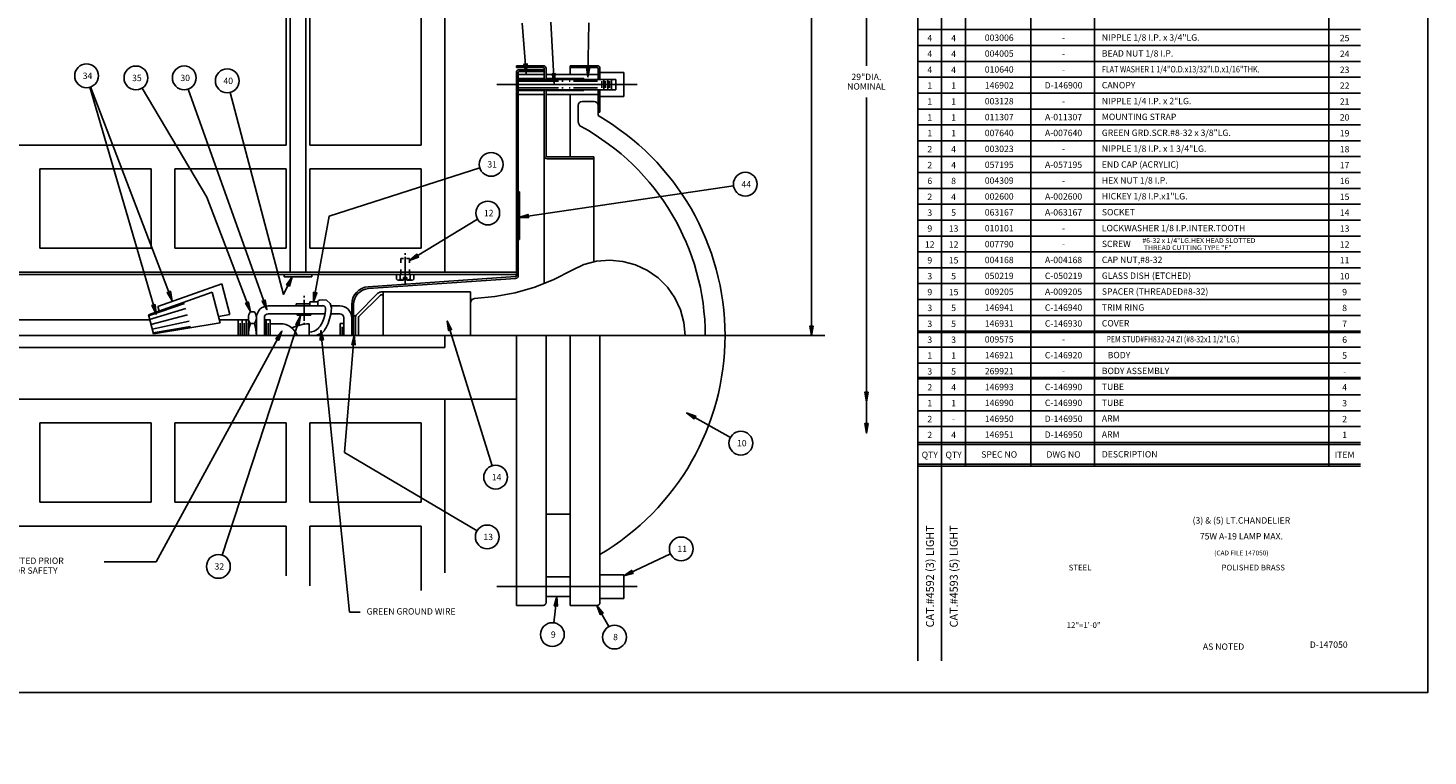
# Model space of a CAD drawing. Extents: x -1 to 34, y -1 to 22.
# Drawn here: x 12 to 34, y -1 to 10.5 of the extents above; entities that cross this region are included whole.
import ezdxf
from ezdxf.enums import TextEntityAlignment as Align

# ---------------------------------------------------------------- set-up
doc = ezdxf.new("R2010")
doc.units = 0
for name, pattern in [('CONTINOUS', [0]), ('DASHDOT', [0]), ('DASHED', [0]), ('PHANTOM', [0])]:
    doc.linetypes.add(name, pattern=pattern)
doc.layers.get('0').update_dxf_attribs({"linetype": 'CONTINOUS'})
doc.layers.add('1', color=7, linetype='CONTINOUS')
doc.dimstyles.get("Standard").update_dxf_attribs({"dimtxt": 2.5, "dimasz": 2.5, "dimexe": 1.25, "dimexo": 0.625, "dimtad": 1, "dimcen": 2.5, "dimazin": 3, "dimtfac": 1, "dimtmove": 0, "dimatfit": 3})

# ---------------------------------------------------------------- blocks, each defined once
blk = doc.blocks.new('*D')
at = {"color": 0, "linetype": 'CONTINOUS'}
for points in [[(4.204976, 20.910812, 0), (4.354976, 20.885313, 0), (4.354976, 20.936314, 0), (4.204976, 20.910812, 0), (4.346876, 20.894762, 0), (4.346876, 20.926863, 0), (4.253276, 20.910812, 0), (4.338776, 20.903612, 0), (4.338776, 20.918013, 0), (4.300826, 20.914862, 0)], [(10.701876, 20.910812, 0), (4.204976, 20.910812, 0)], [(12.236876, 20.910812, 0), (22.93404, 20.910812, 0)], [(22.93404, 20.910812, 0), (22.78404, 20.936312, 0), (22.78404, 20.885311, 0), (22.93404, 20.910812, 0), (22.792141, 20.926863, 0), (22.792141, 20.894762, 0), (22.88574, 20.910812, 0), (22.80024, 20.918013, 0), (22.80024, 20.903612, 0), (22.83819, 20.906763, 0)], [(4.204976, 20.610125, 0), (4.354976, 20.584625, 0), (4.354976, 20.635626, 0), (4.204976, 20.610125, 0), (4.346876, 20.594074, 0), (4.346876, 20.626175, 0), (4.253276, 20.610125, 0), (4.338776, 20.602924, 0), (4.338776, 20.617325, 0), (4.300826, 20.614174, 0)], [(4.392851, 20.610125, 0), (4.204976, 20.610125, 0)], [(4.892851, 20.610125, 0), (5.080726, 20.610125, 0)], [(5.080726, 20.610125, 0), (4.930726, 20.635624, 0), (4.930726, 20.584623, 0), (5.080726, 20.610125, 0), (4.938826, 20.626175, 0), (4.938826, 20.594074, 0), (5.032426, 20.610125, 0), (4.946926, 20.617325, 0), (4.946926, 20.602924, 0), (4.984876, 20.606075, 0)], [(2.400605, 20.243244, 0), (2.375105, 20.093245, 0), (2.426105, 20.093245, 0), (2.400605, 20.243244, 0), (2.384555, 20.101345, 0), (2.416655, 20.101345, 0), (2.400605, 20.194944, 0), (2.393405, 20.109444, 0), (2.407805, 20.109444, 0), (2.404655, 20.147394, 0)], [(2.400605, 18.206249, 0), (2.400605, 20.243244, 0)], [(23.617315, 20.119263, 0), (23.591816, 19.969263, 0), (23.642817, 19.969263, 0), (23.617315, 20.119263, 0), (23.601265, 19.977364, 0), (23.633366, 19.977364, 0), (23.617315, 20.070963, 0), (23.610115, 19.985462, 0), (23.624516, 19.985462, 0), (23.621365, 20.023413, 0)], [(23.617315, 17.905474, 0), (23.617315, 20.119263, 0)], [(9.146524, 18.118244, 0), (9.121024, 17.968245, 0), (9.172024, 17.968245, 0), (9.146524, 18.118244, 0), (9.130474, 17.976345, 0), (9.162574, 17.976345, 0), (9.146524, 18.069944, 0), (9.139324, 17.984444, 0), (9.153724, 17.984444, 0), (9.150575, 18.022394, 0)], [(9.146524, 16.558014, 0), (9.146524, 18.118244, 0)], [(2.400605, 17.856251, 0), (2.400605, 11.993245, 0)], [(23.617315, 17.555475, 0), (23.617315, 11.620154, 0)], [(9.146524, 16.208015, 0), (9.146524, 14.118244, 0)], [(24.295498, 15.869709, 0), (24.269999, 15.719709, 0), (24.320999, 15.719709, 0), (24.295498, 15.869709, 0), (24.279448, 15.72781, 0), (24.311548, 15.72781, 0), (24.295498, 15.821409, 0), (24.288298, 15.735909, 0), (24.302698, 15.735909, 0), (24.299547, 15.773859, 0)], [(24.295498, 11.27444, 0), (24.295498, 15.869709, 0)], [(9.146524, 14.118244, 0), (9.172025, 14.268244, 0), (9.121025, 14.268244, 0), (9.146524, 14.118244, 0), (9.162575, 14.260144, 0), (9.130475, 14.260144, 0), (9.146524, 14.166544, 0), (9.153725, 14.252044, 0), (9.139325, 14.252044, 0), (9.142474, 14.214094, 0)], [(2.400605, 11.993245, 0), (2.426105, 12.143245, 0), (2.375105, 12.143245, 0), (2.400605, 11.993245, 0), (2.416655, 12.135145, 0), (2.384555, 12.135145, 0), (2.400605, 12.041545, 0), (2.407805, 12.127045, 0), (2.393405, 12.127045, 0), (2.396555, 12.089095, 0)], [(23.617315, 11.620154, 0), (23.642815, 11.770154, 0), (23.591814, 11.770154, 0), (23.617315, 11.620154, 0), (23.633366, 11.762054, 0), (23.601265, 11.762054, 0), (23.617315, 11.668454, 0), (23.624516, 11.753954, 0), (23.610115, 11.753954, 0), (23.613266, 11.716004, 0)], [(24.295498, 10.924439, 0), (24.295498, 5.619701, 0)], [(24.295498, 5.619701, 0), (24.320997, 5.769701, 0), (24.269997, 5.769701, 0), (24.295498, 5.619701, 0), (24.311548, 5.761601, 0), (24.279448, 5.761601, 0), (24.295498, 5.668001, 0), (24.302698, 5.753501, 0), (24.288298, 5.753501, 0), (24.291449, 5.715551, 0)]]:
    blk.add_polyline3d(points, dxfattribs=at)
for s, p in [('10\'-0"OVERALL', (11.469376, 20.935812)), ('MOUNTING HEIGTH', (11.469376, 20.785812)), ('7/8"', (4.642851, 20.560125)), ('8 1/4"DIA.', (2.400605, 17.981251)), ('8 1/2"DIA.', (23.617315, 17.680475)), ('4"', (9.146524, 16.333015)), ('10 1/4"', (24.295498, 11.049439))]:
    blk.add_text(s, height=0.1, dxfattribs=at).set_placement(p, align=Align.CENTER)
blk = doc.blocks.new('4593A')
at = {"color": 0, "linetype": 'CONTINOUS'}
for p, q in [((15.771542, 5.806702), (15.933659, 5.806702)), ((16.385275, 5.806702), (16.385275, 5.619701)), ((16.541437, 5.744614), (16.532681, 5.735373)), ((16.559971, 5.768103), (16.541437, 5.744614)), ((16.575994, 5.792662), (16.559971, 5.768103)), ((16.589943, 5.818468), (16.575994, 5.792662)), ((16.602169, 5.845749), (16.589943, 5.818468)), ((16.61298, 5.874773), (16.602169, 5.845749)), ((16.653397, 5.746586), (16.633137, 5.715536)), ((16.670708, 5.778616), (16.653397, 5.746586)), ((16.685492, 5.811604), (16.670708, 5.778616)), ((16.520699, 5.631186), (16.494064, 5.619461)), ((16.545256, 5.642431), (16.520699, 5.631186)), ((16.569349, 5.653181), (16.545256, 5.642431))]:
    blk.add_line(p, q, dxfattribs=at)
for centre, radius, start, end in [((15.732597, 6.164078), 1.015994, 339.700592, 348.378912), ((15.933659, 5.526701), 0.28, 19.39883, 90.000008), ((16.42519, 5.029803), 0.777924, 92.94101, 114.311302)]:
    blk.add_arc(centre, radius, start, end, dxfattribs=at)
at = {"color": 0, "linetype": 'CONTINOUS', "extrusion": (0, 0, -1)}
for centre, radius, start, end in [((-16.370058, 5.910915), 0.239293, 227.187973, 266.354038), ((-16.520138, 5.767324), 0.1243, 204.622559, 246.677311)]:
    blk.add_arc(centre, radius, start, end, dxfattribs=at)

msp = doc.modelspace()

# ---------------------------------------------------------------- linework, layer by layer
at = {"color": 0, "linetype": 'CONTINOUS'}
for p, q in [((25.96875, 0.5), (25.96875, 15.9375)), ((26.34375, 0.5), (26.34375, 15.9375)), ((26.71875, 3.5625), (26.71875, 15.9375)), ((27.75, 3.5625), (27.75, 15.9375)), ((28.75, 3.5625), (28.75, 15.9375)), ((32.4375, 3.5625), (32.4375, 15.9375)), ((16.023455, 8.619705), (16.023455, 14.8697)), ((18.523455, 6.619705), (18.523455, 14.8697)), ((16.398455, 14.4947), (16.398455, 8.619705)), ((18.148455, 8.619705), (18.148455, 14.4947)), ((32.9375, 10.4375), (25.96875, 10.4375)), ((32.9375, 10.1875), (25.96875, 10.1875)), ((32.9375, 9.9375), (25.96875, 9.9375)), ((19.648544, 9.761699), (19.64854, 6.565666)), ((19.648544, 9.869201), (20.071547, 9.869201)), ((19.648544, 9.839202), (19.648544, 9.869201)), ((19.648544, 9.839202), (20.071545, 9.839202)), ((19.678543, 9.761699), (19.678543, 6.565662)), ((20.086546, 9.728953), (19.678543, 9.728953)), ((20.086546, 9.776698), (19.693542, 9.776698)), ((20.086546, 9.806701), (19.693544, 9.806701)), ((20.086546, 9.824203), (20.086546, 9.654704)), ((20.116295, 9.728953), (20.934044, 9.72895)), ((20.116547, 9.654704), (20.116547, 9.824203)), ((20.495293, 9.869201), (20.919043, 9.869201)), ((20.495293, 9.839202), (20.495293, 9.869201)), ((20.919044, 9.839202), (20.495293, 9.839202)), ((20.495293, 9.839202), (20.495293, 9.72895)), ((20.934044, 9.654704), (20.934044, 9.824203)), ((20.964043, 9.654704), (20.964043, 9.824203)), ((21.339043, 9.760703), (20.964043, 9.760703)), ((21.339043, 9.384704), (21.339043, 9.760703)), ((19.648544, 9.691199), (19.678543, 9.691199)), ((20.086548, 9.666705), (19.678543, 9.666709)), ((19.678543, 9.654704), (21.214043, 9.654704)), ((19.678543, 9.62633), (20.310812, 9.62633)), ((19.678543, 9.519076), (20.310812, 9.519076)), ((19.678543, 9.490703), (21.214043, 9.490703)), ((20.086546, 9.478705), (19.678543, 9.478705)), ((20.086546, 9.490703), (20.086542, 8.4472)), ((20.708794, 9.478702), (20.116291, 9.478705)), ((20.708794, 9.666701), (20.116295, 9.666705)), ((20.116545, 9.490703), (20.116543, 8.4472)), ((20.367065, 9.62633), (20.38534, 9.62633)), ((20.367065, 9.519076), (20.38534, 9.519076)), ((20.477537, 9.62633), (20.498096, 9.62633)), ((20.477537, 9.519076), (20.498096, 9.519076)), ((20.546066, 9.62633), (20.928265, 9.62633)), ((20.546066, 9.519076), (20.928265, 9.519076)), ((20.708794, 9.666701), (20.708794, 9.6547)), ((20.708794, 9.478702), (20.708794, 9.490703)), ((20.934044, 9.490703), (20.934044, 9.2452)), ((20.964043, 9.490703), (20.964043, 9.135699)), ((20.992544, 9.62633), (20.992544, 9.519076)), ((21.024544, 9.654704), (21.024544, 9.490703)), ((21.054544, 9.62633), (21.054544, 9.519076)), ((21.086544, 9.654704), (21.086544, 9.490703)), ((21.116545, 9.62633), (21.116545, 9.519076)), ((21.148544, 9.654704), (21.148544, 9.490703)), ((21.214043, 9.490703), (21.214043, 9.654704)), ((32.9375, 9.6875), (25.96875, 9.6875)), ((19.648544, 9.4542), (19.678543, 9.4542)), ((20.086546, 9.416453), (19.678543, 9.416453)), ((20.116291, 9.416453), (20.934044, 9.41645)), ((20.495293, 9.41645), (20.495293, 8.4322)), ((20.872044, 9.3072), (20.684044, 9.3072)), ((21.339043, 9.384704), (20.964043, 9.3847)), ((25.159128, 9.36792), (25.159128, 4.08345)), ((32.9375, 9.4375), (25.96875, 9.4375)), ((20.622047, 8.991939), (20.622047, 9.2452)), ((20.934044, 9.2452), (20.934044, 9.083804)), ((20.964043, 9.135699), (20.934044, 9.135699)), ((32.9375, 9.1875), (25.96875, 9.1875)), ((32.9375, 8.9375), (25.96875, 8.9375)), ((16.023455, 8.619705), (5.398455, 8.619705)), ((16.398455, 8.619705), (18.148455, 8.619705)), ((32.9375, 8.6875), (25.96875, 8.6875)), ((20.086542, 8.4472), (20.086542, 6.442531)), ((20.131542, 8.4322), (20.866543, 8.4322)), ((20.866543, 8.402198), (20.131542, 8.402198)), ((20.866543, 8.4322), (20.866543, 8.402198)), ((20.866543, 8.402198), (20.866543, 6.778679)), ((32.9375, 8.4375), (25.96875, 8.4375)), ((12.148457, 8.244705), (12.148457, 6.994705)), ((12.148457, 8.244705), (13.898455, 8.244705)), ((13.898455, 8.244705), (13.898455, 6.994705)), ((16.023455, 8.244705), (14.273455, 8.244705)), ((14.273455, 8.244705), (14.273455, 6.994705)), ((16.023455, 6.994705), (16.023455, 8.244705)), ((16.398455, 8.244705), (18.148455, 8.244705)), ((16.398455, 8.244705), (16.398455, 6.994705)), ((18.148455, 6.994705), (18.148455, 8.244705)), ((32.9375, 8.1875), (25.96875, 8.1875)), ((32.9375, 7.9375), (25.96875, 7.9375)), ((19.698544, 7.884966), (19.678543, 7.884966)), ((19.698544, 7.884966), (19.698544, 7.134966)), ((32.9375, 7.6875), (25.96875, 7.6875)), ((32.9375, 7.4375), (25.96875, 7.4375)), ((19.698544, 7.134966), (19.678543, 7.134966)), ((32.9375, 7.1875), (25.96875, 7.1875)), ((12.148457, 6.994705), (13.898455, 6.994705)), ((16.023455, 6.994705), (14.273455, 6.994705)), ((16.398455, 6.994705), (18.148455, 6.994705)), ((17.872952, 6.833709), (17.829454, 6.833709)), ((17.829454, 6.833709), (17.829454, 6.762862)), ((17.898455, 6.891128), (17.898455, 6.916778)), ((17.898455, 6.860343), (17.898455, 6.421684)), ((17.967455, 6.833709), (17.919127, 6.833709)), ((17.967455, 6.762862), (17.967455, 6.833709)), ((32.9375, 6.9375), (25.96875, 6.9375)), ((3.586455, 6.619705), (19.648453, 6.619701)), ((17.829454, 6.660255), (17.829454, 6.583709)), ((17.967455, 6.583709), (17.967455, 6.660255)), ((32.9375, 6.6875), (25.96875, 6.6875)), ((3.586455, 6.583706), (19.648453, 6.583702)), ((14.005772, 6.078246), (15.01088, 6.435258)), ((15.136173, 5.951211), (15.01088, 6.435258)), ((15.99271, 6.583706), (15.99271, 6.543703)), ((16.43021, 6.543703), (15.99271, 6.543703)), ((16.43021, 6.583706), (16.43021, 6.543703)), ((17.316517, 6.388985), (19.634613, 6.550701)), ((17.319283, 6.359104), (19.636761, 6.520779)), ((17.762453, 6.507658), (17.762453, 6.583708)), ((17.791452, 6.490705), (17.874453, 6.490707)), ((17.821207, 6.583708), (17.821207, 6.507658)), ((17.874453, 6.536708), (17.874453, 6.490707)), ((17.922453, 6.536708), (17.874453, 6.536708)), ((17.922453, 6.536708), (17.922453, 6.490707)), ((18.005453, 6.490707), (17.922453, 6.490707)), ((17.975702, 6.583709), (17.975702, 6.507659)), ((18.034452, 6.507659), (18.034452, 6.583709)), ((32.9375, 6.4375), (25.96875, 6.4375)), ((13.855774, 5.948246), (14.860878, 6.305258)), ((14.986174, 5.821211), (14.860878, 6.305258)), ((16.306541, 6.220657), (16.306541, 6.245028)), ((16.306541, 5.849911), (16.306541, 6.183832)), ((16.552223, 6.180014), (16.593597, 6.18306)), ((16.593597, 6.18306), (16.657726, 6.175823)), ((16.657726, 6.175823), (16.718548, 6.124794)), ((17.13763, 5.953289), (17.470451, 6.28611)), ((17.17157, 5.919346), (17.504395, 6.252171)), ((17.521366, 6.307201), (18.929043, 6.307201)), ((17.521366, 6.259201), (17.554043, 6.259201)), ((17.554043, 6.307201), (17.554039, 5.619701)), ((18.929039, 5.619698), (18.929043, 6.307201)), ((32.9375, 6.1875), (25.96875, 6.1875)), ((14.422676, 6.127554), (13.85969, 5.933119)), ((13.875351, 5.872612), (14.443592, 6.046759)), ((14.02396, 6.007986), (14.005772, 6.078246)), ((15.136173, 5.951211), (14.960125, 5.921845)), ((15.462044, 5.994701), (15.526043, 5.994701)), ((16.620668, 6.088451), (15.744041, 6.088451)), ((16.636549, 5.963451), (15.744041, 5.963451)), ((16.181541, 6.120449), (16.399544, 6.120451)), ((16.181541, 6.120449), (16.181545, 6.088449)), ((16.197542, 5.963451), (16.197544, 5.943451)), ((16.399544, 6.088451), (16.399542, 6.150452)), ((16.52454, 6.15045), (16.399542, 6.150452)), ((16.415546, 5.963451), (16.415545, 5.943451)), ((16.524544, 6.088451), (16.52454, 6.15045)), ((16.524544, 6.088451), (16.557846, 6.090183)), ((16.524544, 6.088451), (16.524544, 6.088451)), ((16.557846, 6.090183), (16.591843, 6.092686)), ((16.591843, 6.092686), (16.620668, 6.089434)), ((16.620668, 6.089434), (16.638754, 6.074259)), ((16.639229, 5.975805), (16.631336, 5.939426)), ((16.638754, 6.074259), (16.645803, 6.047367)), ((16.644974, 6.013136), (16.639229, 5.975805)), ((16.645803, 6.047367), (16.644974, 6.013136)), ((16.718548, 6.124794), (16.736084, 6.05789)), ((16.734806, 6.005169), (16.727764, 5.959419)), ((16.869041, 5.963451), (16.727764, 5.963451)), ((16.869041, 6.088451), (16.728073, 6.088451)), ((16.736084, 6.05789), (16.734806, 6.005169)), ((17.056541, 6.110088), (17.056541, 5.619701)), ((17.056541, 5.619701), (17.056541, 5.994701)), ((17.08654, 6.109703), (17.08654, 5.619701)), ((13.876104, 5.869701), (3.223454, 5.869701)), ((13.934082, 5.645718), (13.855774, 5.948246)), ((14.469732, 5.945768), (13.894928, 5.796984)), ((14.495874, 5.844782), (13.914503, 5.721348)), ((13.930166, 5.660841), (14.516788, 5.763985)), ((14.986174, 5.821211), (13.934082, 5.645718)), ((15.431541, 5.869701), (14.973621, 5.869701)), ((15.271542, 5.869701), (15.271542, 5.619701)), ((15.303543, 5.815525), (15.303543, 5.619701)), ((15.333542, 5.869701), (15.333542, 5.619701)), ((15.365543, 5.815525), (15.365543, 5.619701)), ((15.395542, 5.869701), (15.395542, 5.619701)), ((15.427544, 5.815525), (15.427544, 5.619701)), ((15.431541, 5.619701), (15.431541, 5.90127)), ((15.462044, 5.807701), (15.526043, 5.807701)), ((15.556541, 5.901133), (15.556541, 5.619701)), ((15.556541, 5.900951), (15.556541, 5.619701)), ((15.681541, 5.900951), (15.681541, 5.619701)), ((15.681541, 5.869701), (15.771542, 5.869701)), ((15.709541, 5.869701), (15.709541, 5.619701)), ((15.739544, 5.816723), (15.739544, 5.619701)), ((15.771542, 5.869701), (15.771542, 5.619701)), ((15.771542, 5.806702), (15.933659, 5.806702)), ((16.415545, 5.943451), (16.197544, 5.943451)), ((16.306541, 5.821747), (16.306541, 5.809834)), ((16.575994, 5.792662), (16.559971, 5.768103)), ((16.589943, 5.818468), (16.575994, 5.792662)), ((16.602169, 5.845749), (16.589943, 5.818468)), ((16.61298, 5.874773), (16.602169, 5.845749)), ((16.622627, 5.905869), (16.61298, 5.874773)), ((16.631336, 5.939426), (16.622627, 5.905869)), ((16.670708, 5.778616), (16.653397, 5.746586)), ((16.685492, 5.811604), (16.670708, 5.778616)), ((16.872543, 5.807701), (16.872543, 5.619701)), ((16.931541, 5.807701), (16.872543, 5.807701)), ((16.904543, 5.759493), (16.904543, 5.619701)), ((16.931541, 5.900951), (16.931541, 5.619701)), ((17.056541, 5.900951), (17.056541, 5.619701)), ((17.08654, 5.932201), (17.116543, 5.932201)), ((17.116543, 5.932201), (17.116543, 5.619701)), ((17.164543, 5.902378), (17.164543, 5.619701)), ((32.9375, 5.9375), (25.96875, 5.9375)), ((15.958456, 5.69034), (13.978326, 2.055174)), ((16.571402, 5.697685), (17.020235, 1.267049)), ((18.523455, 5.619701), (18.523455, 5.431701)), ((19.648453, 1.370258), (19.648453, 5.619701)), ((20.116549, 5.619701), (20.116455, 1.415245)), ((20.495201, 1.370235), (20.495201, 5.619701)), ((20.964045, 5.619701), (20.963951, 1.415226)), ((32.9375, 5.6875), (25.96875, 5.6875)), ((32.9375, 5.6675), (25.96875, 5.6675)), ((5.398455, 5.431701), (18.523455, 5.431701)), ((32.9375, 5.4375), (25.96875, 5.4375)), ((32.9375, 5.1875), (25.96875, 5.1875)), ((32.9375, 4.9575), (25.96875, 4.9575)), ((32.9375, 4.9375), (25.96875, 4.9375)), ((32.9375, 4.6875), (25.96875, 4.6875)), ((3.691454, 4.619776), (19.648449, 4.61969)), ((18.523455, 4.619698), (18.523455, 1.881794)), ((32.9375, 4.4375), (25.96875, 4.4375)), ((12.148457, 2.994697), (12.148457, 4.244698)), ((12.148457, 4.244698), (13.898455, 4.244698)), ((13.898455, 2.994697), (13.898455, 4.244698)), ((16.023455, 4.244698), (14.273455, 4.244698)), ((14.273455, 2.994697), (14.273455, 4.244698)), ((16.023455, 4.244698), (16.023455, 2.994697)), ((16.398455, 4.244698), (18.148455, 4.244698)), ((16.398455, 2.994697), (16.398455, 4.244698)), ((18.148455, 4.244698), (18.148455, 2.994697)), ((32.9375, 4.1875), (25.96875, 4.1875)), ((32.9375, 3.9375), (25.96875, 3.9375)), ((32.9375, 3.90625), (25.96875, 3.90625)), ((32.9375, 3.59375), (25.96875, 3.59375)), ((32.9375, 3.5625), (25.96875, 3.5625)), ((12.148457, 2.994697), (13.898455, 2.994697)), ((16.023455, 2.994697), (14.273455, 2.994697)), ((16.398455, 2.994697), (18.148455, 2.994697)), ((20.131542, 2.807201), (20.495201, 2.807201)), ((16.023455, 2.619697), (5.398455, 2.619697)), ((16.023455, 2.619697), (16.023455, 1.837201)), ((16.398455, 2.619697), (18.148455, 2.619697)), ((16.398455, 1.681124), (16.398455, 2.619697)), ((18.148455, 2.619697), (18.148455, 1.605569)), ((13.158259, 2.055174), (13.978326, 2.055174)), ((20.116291, 1.822948), (20.495201, 1.822952)), ((21.339043, 1.854698), (20.964043, 1.854702)), ((21.339043, 1.854698), (21.339043, 1.478699)), ((19.648453, 1.370258), (20.071453, 1.370247)), ((20.116295, 1.510448), (20.495201, 1.510452)), ((20.495201, 1.370235), (20.918949, 1.370228)), ((21.339043, 1.478699), (20.964043, 1.478699)), ((17.192169, 1.26705), (17.020235, 1.26705))]:
    msp.add_line(p, q, dxfattribs=at)
at = {"color": 0, "linetype": 'DASHED'}
for p, q in [((16.086454, 6.619705), (16.086454, 14.8697)), ((16.336454, 6.619705), (16.336454, 14.8697))]:
    msp.add_line(p, q, dxfattribs=at)
at = {"color": 0, "linetype": 'DASHDOT'}
for p, q in [((19.34199, 9.572701), (21.54812, 9.572704)), ((24.506424, 5.619701), (1.685709, 5.619701)), ((19.34199, 1.666702), (21.54812, 1.666698))]:
    msp.add_line(p, q, dxfattribs=at)
at = {"color": 0, "linetype": 'CONTINOUS'}
for points in [[(0, 22, 0), (34, 22, 0), (34, 0, 0), (0, 0, 0), (0, 22, 0)], [(25.159128, 9.86792, 0), (25.159128, 20.119312, 0)], [(19.805439, 9.747396, 0), (19.742098, 10.539166, 0)], [(20.244871, 9.592999, 0), (20.189447, 10.555002, 0)], [(20.775358, 9.691971, 0), (20.787235, 10.543125, 0)], [(19.805439, 9.747396, 0), (19.818895, 9.898952, 0), (19.768057, 9.894884, 0), (19.805439, 9.747396, 0), (19.810122, 9.890123, 0), (19.778124, 9.887564, 0), (19.801588, 9.795542, 0), (19.801947, 9.881344, 0), (19.787592, 9.880196, 0), (19.793758, 9.842617, 0)], [(20.244871, 9.592999, 0), (20.261702, 9.744218, 0), (20.210787, 9.741284, 0), (20.244871, 9.592999, 0), (20.252733, 9.735588, 0), (20.220686, 9.733742, 0), (20.242092, 9.641219, 0), (20.244364, 9.726992, 0), (20.229988, 9.726164, 0), (20.235315, 9.688457, 0)], [(20.775358, 9.691971, 0), (20.802948, 9.8416, 0), (20.751953, 9.842312, 0), (20.775358, 9.691971, 0), (20.793386, 9.833633, 0), (20.76129, 9.834082, 0), (20.776031, 9.740266, 0), (20.784424, 9.825657, 0), (20.770025, 9.825858, 0), (20.772646, 9.787868, 0)], [(14.231669, 6.16766, 0), (14.201855, 6.316863, 0), (14.154225, 6.298629, 0), (14.231669, 6.16766, 0), (14.195926, 6.305919, 0), (14.165947, 6.294443, 0), (14.214401, 6.212768, 0), (14.190557, 6.295191, 0), (14.177109, 6.290042, 0), (14.193618, 6.255727, 0)], [(15.958456, 5.69034, 0), (15.86431, 5.570813, 0), (15.909097, 5.546417, 0), (15.958456, 5.69034, 0), (15.876483, 5.573405, 0), (15.904673, 5.55805, 0), (15.935351, 5.647924, 0), (15.88813, 5.576285, 0), (15.900776, 5.569397, 0), (15.916162, 5.60423, 0)], [(16.571402, 5.697685, 0), (16.56115, 5.545878, 0), (16.611891, 5.551019, 0), (16.571402, 5.697685, 0), (16.569735, 5.55489, 0), (16.601671, 5.558125, 0), (16.576269, 5.649631, 0), (16.577724, 5.56384, 0), (16.592051, 5.565292, 0), (16.585091, 5.602731, 0)], [(25.159128, 4.576862, 0), (25.184628, 4.726862, 0), (25.133627, 4.726862, 0), (25.159128, 4.576862, 0), (25.175179, 4.718762, 0), (25.143078, 4.718762, 0), (25.159128, 4.625162, 0), (25.166328, 4.710662, 0), (25.151928, 4.710662, 0), (25.155079, 4.672712, 0)], [(25.159128, 4.08345, 0), (25.184628, 4.23345, 0), (25.133627, 4.23345, 0), (25.159128, 4.08345, 0), (25.175179, 4.22535, 0), (25.143078, 4.22535, 0), (25.159128, 4.13175, 0), (25.166328, 4.21725, 0), (25.151928, 4.21725, 0), (25.155079, 4.1793, 0)]]:
    msp.add_polyline3d(points, dxfattribs=at)
at = {"color": 0, "linetype": 'PHANTOM'}
msp.add_polyline3d([(18.929039, 5.619698, 0), (18.929039, 6.142719, 0), (18.946423, 6.18597, 0), (18.988899, 6.205166, 0), (19.310478, 6.234245, 0), (19.627808, 6.293926, 0), (19.937981, 6.383656, 0), (20.238159, 6.502617, 0), (20.5256, 6.649719, 0), (20.713184, 6.736599, 0), (20.912994, 6.789627, 0), (21.118973, 6.807201, 0), (21.324875, 6.788784, 0), (21.524467, 6.73494, 0), (21.711693, 6.647297, 0), (21.880886, 6.528511, 0), (22.026913, 6.382183, 0), (22.145351, 6.212749, 0), (22.232609, 6.025341, 0), (22.286045, 5.825642, 0), (22.304039, 5.619701, 0)], dxfattribs=at)
at = {"color": 0, "linetype": 'CONTINOUS'}
for centre, radius, start, end in [((19.693544, 9.761699), 0.045, 90, 180), ((19.693542, 9.761699), 0.015, 90, 180), ((20.071545, 9.824203), 0.015, 0, 90), ((20.071547, 9.824203), 0.045, 0, 90), ((20.919043, 9.824203), 0.045, 0, 90), ((20.919044, 9.824203), 0.015, 0, 90), ((20.131542, 8.4472), 0.045, 180, 270), ((20.131542, 8.4472), 0.015, 180, 270), ((17.79183, 6.524633), 0.033928, 210.022644, 329.97834), ((17.898455, 6.675193), 0.184484, 245.245377, 262.524414), ((19.633541, 6.565662), 0.015, 274.100731, 0.010178), ((19.633541, 6.565666), 0.045, 274.102684, 359.997383), ((16.555971, 6.14876), 0.031476, 96.838486, 176.924065), ((17.33654, 6.109699), 0.28, 94.100822, 179.920769), ((17.33654, 6.109703), 0.25, 93.958328, 180), ((17.521366, 6.235199), 0.072, 89.999985, 135.000523), ((17.521366, 6.235199), 0.024, 89.999985, 135.001595), ((15.590107, 5.901201), 0.158566, 143.867004, 216.132988), ((15.744041, 5.900951), 0.1875, 90, 180), ((15.744041, 5.900951), 0.0625, 90, 180), ((15.732597, 6.164078), 1.015994, 339.700592, 348.378912), ((16.869041, 5.900951), 0.1875, 0, 90), ((16.869041, 5.900951), 0.0625, 0, 90), ((17.188541, 5.902378), 0.072, 134.999985, 180.000786), ((16.026203, 5.619701), 0.59466, 161.569916, 179.999983), ((14.961884, 5.619701), 0.59466, 359.999937, 18.430075), ((17.188541, 5.902374), 0.024, 134.999466, 179.995441), ((18.93404, 5.619774), 4, 300.497467, 0)]:
    msp.add_arc(centre, radius, start, end, dxfattribs=at)
at = {"color": 0, "linetype": 'CONTINOUS', "extrusion": (0, 0, -1)}
for centre, radius, start, end in [((-20.684044, 9.2452), 0.062, 0, 90), ((-20.872044, 9.2452), 0.062, 90.000061, 180.000061), ((-18.93404, 5.619701), 4, 120, 180), ((-20.715046, 8.991939), 0.093, 298.657043, 0), ((-18.87204, 5.619701), 3.75, 118.657562, 180), ((-17.898451, 6.675193), 0.184484, 277.47393, 294.7533), ((-17.898451, 6.675193), 0.184484, 245.245201, 262.524239), ((-18.005079, 6.524635), 0.033928, 210.022461, 329.978157), ((-15.397976, 5.901201), 0.158566, 143.867004, 216.132988), ((-20.071455, 1.415249), 0.045, 180, 270), ((-20.918951, 1.415226), 0.045, 180, 270)]:
    msp.add_arc(centre, radius, start, end, dxfattribs=at)
at = {"layer": '1', "color": 0, "linetype": 'CONTINOUS'}
for points in [[(13.978521, 5.956868, 0), (12.935632, 9.5307, 0)], [(14.231669, 6.16766, 0), (12.942822, 9.534286, 0)], [(15.4641, 5.997458, 0), (14.774816, 7.797449, 0), (13.75581, 9.515203, 0)], [(15.721036, 6.030223, 0), (14.483671, 9.500646, 0)], [(16.121361, 6.543703, 0), (15.983067, 6.26894, 0), (15.146027, 9.449696, 0)], [(16.456146, 6.150451, 0), (16.701773, 7.497906, 0), (19.074165, 8.25875, 0)], [(19.688543, 7.480275, 0), (23.067549, 7.975862, 0)], [(19.688543, 7.480275, 0), (19.840656, 7.476812, 0), (19.833256, 7.527273, 0), (19.688543, 7.480275, 0), (19.83127, 7.484987, 0), (19.826612, 7.516747, 0), (19.736332, 7.487284, 0), (19.821972, 7.492568, 0), (19.819881, 7.506815, 0), (19.782791, 7.498191, 0)], [(17.967455, 6.799678, 0), (19.038254, 7.452257, 0)], [(17.967455, 6.799678, 0), (18.108812, 6.855964, 0), (18.082272, 6.899514, 0), (17.967455, 6.799678, 0), (18.096979, 6.859818, 0), (18.080275, 6.887229, 0), (18.008699, 6.824814, 0), (18.085457, 6.86316, 0), (18.077963, 6.875456, 0), (18.047195, 6.853018, 0)], [(16.121361, 6.543703, 0), (16.031145, 6.421182, 0), (16.0767, 6.398253, 0), (16.121361, 6.543703, 0), (16.043228, 6.424169, 0), (16.071901, 6.409737, 0), (16.099646, 6.50056, 0), (16.054775, 6.427425, 0), (16.067638, 6.420951, 0), (16.081886, 6.456265, 0)], [(15.721036, 6.030223, 0), (15.694679, 6.180075, 0), (15.646642, 6.162947, 0), (15.721036, 6.030223, 0), (15.688498, 6.169271, 0), (15.658263, 6.158491, 0), (15.704815, 6.075717, 0), (15.682882, 6.15867, 0), (15.669318, 6.153834, 0), (15.685031, 6.119146, 0)], [(16.456146, 6.150451, 0), (16.508133, 6.293446, 0), (16.45796, 6.302592, 0), (16.456146, 6.150451, 0), (16.497383, 6.287172, 0), (16.465803, 6.292929, 0), (16.464808, 6.197968, 0), (16.487225, 6.28079, 0), (16.473059, 6.283373, 0), (16.469351, 6.245473, 0)], [(13.978521, 5.956868, 0), (13.960981, 6.108006, 0), (13.912024, 6.093719, 0), (13.978521, 5.956868, 0), (13.954179, 6.097583, 0), (13.923364, 6.088591, 0), (13.964992, 6.003234, 0), (13.947951, 6.087328, 0), (13.934128, 6.083294, 0), (13.947783, 6.047746, 0)], [(15.4641, 5.997458, 0), (15.434272, 6.146657, 0), (15.386644, 6.128419, 0), (15.4641, 5.997458, 0), (15.428343, 6.135713, 0), (15.398366, 6.124234, 0), (15.446827, 6.042563, 0), (15.422975, 6.124984, 0), (15.409527, 6.119834, 0), (15.426041, 6.085521, 0)], [(16.248253, 5.928578, 0), (15.016046, 2.163496, 0)], [(16.248253, 5.928578, 0), (16.177362, 5.79395, 0), (16.225832, 5.778087, 0), (16.248253, 5.928578, 0), (16.188862, 5.798709, 0), (16.21937, 5.788724, 0), (16.233231, 5.882674, 0), (16.199793, 5.803654, 0), (16.213478, 5.799175, 0), (16.222288, 5.836223, 0)], [(18.560719, 5.848929, 0), (19.267223, 3.570645, 0)], [(18.560719, 5.848929, 0), (18.580791, 5.698107, 0), (18.629503, 5.713212, 0), (18.560719, 5.848929, 0), (18.587418, 5.708642, 0), (18.618076, 5.71815, 0), (18.575024, 5.802796, 0), (18.593472, 5.719, 0), (18.607225, 5.723265, 0), (18.592976, 5.758579, 0)], [(17.097553, 5.624719, 0), (16.942011, 3.779601, 0), (19.029299, 2.545291, 0)], [(17.097553, 5.624719, 0), (17.059544, 5.477391, 0), (17.110363, 5.473107, 0), (17.097553, 5.624719, 0), (17.069641, 5.484669, 0), (17.101627, 5.481972, 0), (17.093496, 5.57659, 0), (17.07914, 5.491997, 0), (17.093489, 5.490787, 0), (17.093538, 5.528868, 0)], [(22.328836, 4.40273, 0), (23.019564, 4.017309, 0)], [(22.328836, 4.40273, 0), (22.447399, 4.307372, 0), (22.47225, 4.351907, 0), (22.328836, 4.40273, 0), (22.444931, 4.319571, 0), (22.460573, 4.347602, 0), (22.371014, 4.379195, 0), (22.442169, 4.331246, 0), (22.449186, 4.343821, 0), (22.414511, 4.359562, 0)], [(21.339043, 1.835177, 0), (22.07486, 2.181125, 0)], [(21.339043, 1.835177, 0), (21.485638, 1.875922, 0), (21.463938, 1.922076, 0), (21.339043, 1.835177, 0), (21.474287, 1.881028, 0), (21.460629, 1.910077, 0), (21.382753, 1.855728, 0), (21.463192, 1.88559, 0), (21.457066, 1.898622, 0), (21.424061, 1.879624, 0)], [(20.288006, 1.51045, 0), (20.237837, 1.097666, 0)], [(20.288006, 1.51045, 0), (20.244595, 1.364622, 0), (20.295221, 1.358469, 0), (20.288006, 1.51045, 0), (20.254953, 1.371523, 0), (20.286819, 1.36765, 0), (20.282179, 1.462503, 0), (20.264715, 1.378496, 0), (20.279011, 1.376759, 0), (20.280462, 1.414811, 0)], [(20.917667, 1.370244, 0), (21.103544, 1.036836, 0)], [(20.917667, 1.370244, 0), (20.968437, 1.226812, 0), (21.012981, 1.251646, 0), (20.917667, 1.370244, 0), (20.972746, 1.238489, 0), (21.000784, 1.25412, 0), (20.941187, 1.328057, 0), (20.976532, 1.249873, 0), (20.989109, 1.256885, 0), (20.967878, 1.288498, 0)]]:
    msp.add_polyline3d(points, dxfattribs=at)
for centre in [(12.883107, 9.710692), (13.660147, 9.676463), (14.420702, 9.677256), (15.09831, 9.631022), (19.252708, 8.31601), (23.253063, 8.003071), (19.198364, 7.549833), (23.183298, 3.925946), (19.32276, 3.391558), (19.190691, 2.449852), (22.244541, 2.260902), (14.957726, 1.985297), (20.215216, 0.911536), (21.194847, 0.873068)]:
    msp.add_circle(centre, 0.1875, dxfattribs=at)

# ---------------------------------------------------------------- block references
at = {"color": 0}
msp.add_blockref('4593A', (0, 0), dxfattribs=at)

# ---------------------------------------------------------------- texts
at = {"color": 0, "linetype": 'CONTINOUS'}
for s, height, p in [('003006', 0.1, (27.25, 10.260269)), ('4', 0.1, (26.156939, 10.255417)), ('4', 0.1, (26.531939, 10.255417)), ('-', 0.1, (28.262894, 10.260654)), ('25', 0.1, (32.687378, 10.255417)), ('4', 0.1, (26.156939, 10.005417)), ('4', 0.1, (26.531939, 10.005417)), ('004005', 0.1, (27.25, 10.010269)), ('-', 0.1, (28.262894, 10.010654)), ('24', 0.1, (32.687378, 10.005417)), ('29"DIA.', 0.1, (25.159128, 9.64292)), ('4', 0.1, (26.156939, 9.755417)), ('4', 0.1, (26.531939, 9.755417)), ('010640', 0.1, (27.25, 9.760269)), ('-', 0.1, (28.262894, 9.760654)), ('23', 0.1, (32.687378, 9.755417)), ('NOMINAL', 0.1, (25.159128, 9.49292)), ('1', 0.1, (26.156939, 9.505417)), ('1', 0.1, (26.531939, 9.505417)), ('146902', 0.1, (27.25, 9.510269)), ('D-146900', 0.1, (28.262894, 9.510654)), ('22', 0.1, (32.687378, 9.505417)), ('1', 0.1, (26.156939, 9.255417)), ('1', 0.1, (26.531939, 9.255417)), ('003128', 0.1, (27.25, 9.260269)), ('-', 0.1, (28.262894, 9.260654)), ('21', 0.1, (32.687378, 9.255417)), ('1', 0.1, (26.156939, 9.005417)), ('1', 0.1, (26.531939, 9.005417)), ('011307', 0.1, (27.25, 9.010269)), ('A-011307', 0.1, (28.262894, 9.010654)), ('20', 0.1, (32.687378, 9.005417)), ('1', 0.1, (26.156939, 8.755417)), ('1', 0.1, (26.531939, 8.755417)), ('007640', 0.1, (27.25, 8.760269)), ('A-007640', 0.1, (28.262894, 8.760654)), ('19', 0.1, (32.687378, 8.755417)), ('2', 0.1, (26.156939, 8.505417)), ('4', 0.1, (26.531939, 8.505417)), ('003023', 0.1, (27.25, 8.510269)), ('18', 0.1, (32.687378, 8.505417)), ('-', 0.1, (28.262894, 8.510654)), ('2', 0.1, (26.156939, 8.255417)), ('4', 0.1, (26.531939, 8.255417)), ('057195', 0.1, (27.25, 8.260269)), ('A-057195', 0.1, (28.262894, 8.260654)), ('17', 0.1, (32.687378, 8.255417)), ('6', 0.1, (26.156939, 8.005417)), ('8', 0.1, (26.531939, 8.005417)), ('004309', 0.1, (27.25, 8.010269)), ('-', 0.1, (28.262894, 8.010654)), ('16', 0.1, (32.687378, 8.005417)), ('2', 0.1, (26.156939, 7.755417)), ('4', 0.1, (26.531939, 7.755417)), ('002600', 0.1, (27.25, 7.760269)), ('A-002600', 0.1, (28.262894, 7.760654)), ('15', 0.1, (32.687378, 7.755417)), ('3', 0.1, (26.156939, 7.505417)), ('5', 0.1, (26.531939, 7.505417)), ('063167', 0.1, (27.25, 7.510269)), ('A-063167', 0.1, (28.262894, 7.510654)), ('14', 0.1, (32.687378, 7.505417)), ('9', 0.1, (26.156939, 7.255417)), ('13', 0.1, (26.531939, 7.255417)), ('010101', 0.1, (27.25, 7.260269)), ('-', 0.1, (28.262894, 7.260654)), ('13', 0.1, (32.687378, 7.255417)), ('12', 0.1, (26.156939, 7.005417)), ('12', 0.1, (26.531939, 7.005417)), ('007790', 0.1, (27.25, 7.010269)), ('-', 0.1, (28.262894, 7.010654)), ('12', 0.1, (32.687378, 7.005417)), ('9', 0.1, (26.156939, 6.755417)), ('15', 0.1, (26.531939, 6.755417)), ('004168', 0.1, (27.25, 6.760269)), ('A-004168', 0.1, (28.262894, 6.760654)), ('11', 0.1, (32.687378, 6.755417)), ('050219', 0.1, (27.25, 6.510269)), ('C-050219', 0.1, (28.262894, 6.510654)), ('3', 0.1, (26.156939, 6.505417)), ('5', 0.1, (26.531939, 6.505417)), ('10', 0.1, (32.687378, 6.505417)), ('9', 0.1, (26.156939, 6.255417)), ('15', 0.1, (26.531939, 6.255417)), ('009205', 0.1, (27.25, 6.260269)), ('A-009205', 0.1, (28.262894, 6.260654)), ('9', 0.1, (32.687378, 6.255417)), ('3', 0.1, (26.156939, 6.005417)), ('5', 0.1, (26.531939, 6.005417)), ('146941', 0.1, (27.25, 6.010269)), ('C-146940', 0.1, (28.262894, 6.010654)), ('8', 0.1, (32.687378, 6.005417)), ('3', 0.1, (26.156939, 5.755417)), ('5', 0.1, (26.531939, 5.755417)), ('146931', 0.1, (27.25, 5.760269)), ('C-146930', 0.1, (28.262894, 5.760654)), ('7', 0.1, (32.687378, 5.755417)), ('3', 0.1, (26.156939, 5.505417)), ('3', 0.1, (26.531939, 5.505417)), ('009575', 0.1, (27.25, 5.510269)), ('-', 0.1, (28.262894, 5.510654)), ('6', 0.1, (32.687378, 5.505417)), ('1', 0.1, (26.156939, 5.255417)), ('1', 0.1, (26.531939, 5.255417)), ('146921', 0.1, (27.25, 5.260269)), ('C-146920', 0.1, (28.262894, 5.260654)), ('5', 0.1, (32.687378, 5.255417)), ('3', 0.1, (26.156939, 5.005417)), ('5', 0.1, (26.531939, 5.005417)), ('269921', 0.1, (27.25, 5.010269)), ('2', 0.1, (26.156939, 4.755417)), ('4', 0.1, (26.531939, 4.755417)), ('146993', 0.1, (27.25, 4.760269)), ('C-146990', 0.1, (28.262894, 4.760654)), ('-', 0.1, (28.262894, 5.010654)), ('4', 0.1, (32.687378, 4.755417)), ('-', 0.1, (32.687378, 5.005417)), ('1', 0.1, (26.156939, 4.505417)), ('1', 0.1, (26.531939, 4.505417)), ('146990', 0.1, (27.25, 4.510269)), ('C-146990', 0.1, (28.262894, 4.510654)), ('3', 0.1, (32.687378, 4.505417)), ('2', 0.1, (26.156939, 4.255417)), ('-', 0.1, (26.531939, 4.255417)), ('146950', 0.1, (27.25, 4.260269)), ('D-146950', 0.1, (28.262894, 4.260654)), ('2', 0.1, (32.687378, 4.255417)), ('2', 0.1, (26.156939, 4.005417)), ('4', 0.1, (26.531939, 4.005417)), ('146951', 0.1, (27.25, 4.010269)), ('D-146950', 0.1, (28.262894, 4.010654)), ('1', 0.1, (32.687378, 4.005417)), ('QTY', 0.1, (26.156939, 3.692917)), ('QTY', 0.1, (26.531939, 3.692917)), ('SPEC NO', 0.1, (27.25, 3.697769)), ('DWG NO', 0.1, (28.262894, 3.698154)), ('ITEM', 0.1, (32.687378, 3.692917)), ('(3) & (5) LT.CHANDELIER', 0.1, (31.0625, 2.659374)), ('75W A-19 LAMP MAX.', 0.1, (31.0625, 2.409374)), ('(CAD FILE 147050)', 0.075, (31.0625, 2.159374)), ('AS NOTED', 0.1, (30.78125, 0.671875)), ('D-147050', 0.1, (32.4375, 0.703125))]:
    msp.add_text(s, height=height, dxfattribs=at).set_placement(p, align=Align.CENTER)
for s, height, p in [('NIPPLE 1/8 I.P. x 3/4"LG.', 0.1, (28.865244, 10.263271)), ('BEAD NUT 1/8 I.P.', 0.1, (28.865244, 10.013271)), ('CANOPY', 0.1, (28.865244, 9.513271)), ('NIPPLE 1/4 I.P. x 2"LG.', 0.1, (28.865244, 9.263271)), ('MOUNTING STRAP', 0.1, (28.865244, 9.013271)), ('GREEN GRD.SCR.#8-32 x 3/8"LG.', 0.1, (28.865244, 8.763271)), ('NIPPLE 1/8 I.P. x 1 3/4"LG.', 0.1, (28.865244, 8.513271)), ('END CAP (ACRYLIC)', 0.1, (28.865244, 8.263271)), ('HEX NUT 1/8 I.P.', 0.1, (28.865244, 8.013271)), ('HICKEY 1/8 I.P.x1"LG.', 0.1, (28.865244, 7.763271)), ('SOCKET', 0.1, (28.865244, 7.513271)), ('LOCKWASHER 1/8 I.P.INTER.TOOTH', 0.1, (28.865244, 7.263271)), ('SCREW', 0.1, (28.865244, 7.013271)), ('CAP NUT,#8-32', 0.1, (28.865244, 6.763271)), ('GLASS DISH (ETCHED)', 0.1, (28.865244, 6.513271)), ('SPACER (THREADED#8-32)', 0.1, (28.865244, 6.263271)), ('TRIM RING', 0.1, (28.865244, 6.013271)), ('COVER', 0.1, (28.865244, 5.763271)), ('   BODY', 0.1, (28.865244, 5.263271)), ('BODY ASSEMBLY', 0.1, (28.865244, 5.013271)), ('TUBE', 0.1, (28.865244, 4.763271)), ('TUBE', 0.1, (28.865244, 4.513271)), ('ARM', 0.1, (28.865244, 4.263271)), ('ARM', 0.1, (28.865244, 4.013271)), ('DESCRIPTION', 0.1, (28.865244, 3.700771)), ('CABLE MUST BE KNOTTED PRIOR', 0.1, (10.419157, 2.024627)), ('STEEL', 0.09, (28.34375, 1.921875)), ('POLISHED BRASS', 0.09, (30.75, 1.921875)), ('FOR SAFETY', 0.1, (11.659251, 1.869807)), ('GREEN GROUND WIRE', 0.1, (17.291363, 1.227372)), ('12"=1\'-0"', 0.09, (28.3125, 1.015625))]:
    msp.add_text(s, height=height, dxfattribs=at).set_placement(p)
for s, height, width, p in [('FLAT WASHER 1 1/4"O.D.x13/32"I.D.x1/16"THK.', 0.1, 0.83, (28.865244, 9.763271)), ('#6-32 x 1/4"LG.HEX HEAD SLOTTED', 0.075, 1.066667, (29.503658, 7.079594)), (' THREAD CUTTING TYPE "F"', 0.075, 1.066667, (29.503658, 6.967094)), ('   PEM STUD#FH832-24 ZI (#8-32x1 1/2"LG.)', 0.1, 0.8, (28.865244, 5.513271))]:
    msp.add_text(s, height=height, dxfattribs=dict(at, width=width)).set_placement(p)
for s, p in [('CAT.#4592 (3) LIGHT', (26.222532, 1.025168)), ('CAT.#4593 (5) LIGHT', (26.597532, 1.025168))]:
    msp.add_text(s, height=0.125, rotation=90, dxfattribs=at).set_placement(p)
at = {"layer": '1', "color": 0, "linetype": 'CONTINOUS'}
for s, p in [('34', (12.898108, 9.660692)), ('35', (13.675147, 9.626463)), ('30', (14.435702, 9.627255)), ('40', (15.11331, 9.581022)), ('31', (19.267708, 8.266009)), ('44', (23.268063, 7.953071)), ('12', (19.213364, 7.499833)), ('10', (23.198298, 3.875946)), ('14', (19.337759, 3.341558)), ('13', (19.20569, 2.399853)), ('11', (22.259541, 2.210902)), ('32', (14.972726, 1.935297)), ('9', (20.230215, 0.861536)), ('8', (21.209846, 0.823068))]:
    msp.add_text(s, height=0.1, dxfattribs=at).set_placement(p, align=Align.CENTER)

# ---------------------------------------------------------------- dimensions: what is measured, and where the dimension line sits
at = {"color": 0, "linetype": 'CONTINOUS'}
dim = msp.add_aligned_dim(p1=(0, 0), p2=(-1, -1), distance=0, dimstyle='Standard', dxfattribs=at)
dim.commit()
dim.dimension.update_dxf_attribs({"geometry": '*D', "text_midpoint": (-1, 0)})
dim = msp.add_aligned_dim(p1=(0, 0), p2=(-1, -1), distance=0, dimstyle='Standard', dxfattribs=at)
dim.commit()
dim.dimension.update_dxf_attribs({"geometry": '*D', "text_midpoint": (-1, 0)})
dim = msp.add_aligned_dim(p1=(0, 0), p2=(-1, -1), distance=0, dimstyle='Standard', dxfattribs=at)
dim.commit()
dim.dimension.update_dxf_attribs({"geometry": '*D', "text_midpoint": (-1, 0)})
dim = msp.add_aligned_dim(p1=(0, 0), p2=(-1, -1), distance=0, dimstyle='Standard', dxfattribs=at)
dim.commit()
dim.dimension.update_dxf_attribs({"geometry": '*D', "text_midpoint": (-1, 0)})
dim = msp.add_aligned_dim(p1=(0, 0), p2=(-1, -1), distance=0, dimstyle='Standard', dxfattribs=at)
dim.commit()
dim.dimension.update_dxf_attribs({"geometry": '*D', "text_midpoint": (-1, 0)})
dim = msp.add_aligned_dim(p1=(0, 0), p2=(-1, -1), distance=0, dimstyle='Standard', dxfattribs=at)
dim.commit()
dim.dimension.update_dxf_attribs({"geometry": '*D', "text_midpoint": (-1, 0)})

doc.saveas('drawing.dxf')
